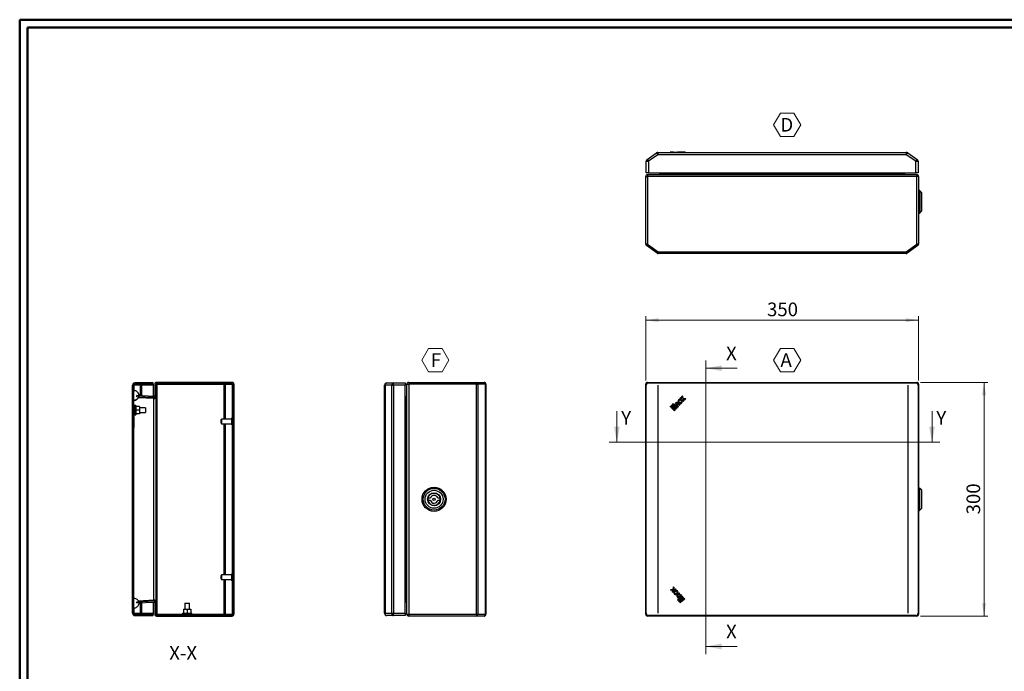
# Model space of a CAD drawing. Units: millimetres. Extents: x 0 to 2100, y 1 to 1486.
# Drawn here: x 0 to 1264, y 650 to 1486 of the extents above; entities that cross this region are included whole.
import ezdxf

# ---------------------------------------------------------------- set-up
doc = ezdxf.new("R2010")
doc.units = ezdxf.units.MM
doc.header["$LTSCALE"] = 5
doc.layers.add('SVIL', color=7, linetype='Continuous', lineweight=25)
doc.styles.add('SLDTEXTSTYLE0', font='TXT', dxfattribs={"width": 0.75})
doc.dimstyles.new('SLDDIMSTYLE0', dxfattribs={"dimtxt": 17.5, "dimasz": 16.51, "dimexe": 0, "dimexo": 0.0625, "dimgap": 4.375, "dimtad": 1, "dimrnd": 1e-09, "dimzin": 12, "dimdsep": 46, "dimtxsty": 'SLDTEXTSTYLE0', "dimsah": 1, "dimcen": 0.09, "dimadec": 0, "dimazin": 3, "dimtfac": 1, "dimtofl": 0, "dimtmove": 0, "dimatfit": 3, "dimfxl": 1, "dimfrac": 2, "dimtolj": 1, "dimtzin": 12, "dimarcsym": 0})

# ---------------------------------------------------------------- blocks, each defined once
blk = doc.blocks.new('_D')
at = {"color": 7, "linetype": 'Continuous', "lineweight": 0}
for p, q in [((803.5, 1023), (803.5, 1105.4)), ((1153.5, 1100.4), (803.5, 1100.4)), ((1153.5, 1023), (1153.5, 1105.4))]:
    blk.add_line(p, q, dxfattribs=at)
at = {"color": 7, "linetype": 'Continuous', "lineweight": 18}
for points in [[(803.5, 1100.4), (820, 1097.8), (820, 1102.9)], [(1153.5, 1100.4), (1137, 1102.9), (1137, 1097.8)]]:
    blk.add_solid(points, dxfattribs=at)
at = {"color": 7, "linetype": 'Continuous', "lineweight": 18, "insert": (959.1, 1122.9), "char_height": 17.5, "attachment_point": 1, "style": 'SLDTEXTSTYLE0'}
blk.add_mtext('350', dxfattribs=at)
blk = doc.blocks.new('_D_1')
at = {"color": 7, "linetype": 'Continuous', "lineweight": 0}
for p, q in [((1156.1, 1020.4), (1242.5, 1020.4)), ((1237.5, 1020.4), (1237.5, 720.4)), ((1156.1, 720.4), (1242.5, 720.4))]:
    blk.add_line(p, q, dxfattribs=at)
at = {"color": 7, "linetype": 'Continuous', "lineweight": 18}
for points in [[(1237.5, 1020.4), (1235, 1003.9), (1240.1, 1003.9)], [(1237.5, 720.4), (1240.1, 736.9), (1235, 736.9)]]:
    blk.add_solid(points, dxfattribs=at)
at = {"color": 7, "linetype": 'Continuous', "lineweight": 18, "insert": (1215, 851), "char_height": 17.5, "attachment_point": 1, "rotation": 90, "style": 'SLDTEXTSTYLE0'}
blk.add_mtext('300', dxfattribs=at)
blk = doc.blocks.new('SW_NOTE_0')
at = {"color": 0, "linetype": 'Continuous', "lineweight": 0}
for p, q in [((-8.7, 13.8), (0, 28.8)), ((0, 28.8), (17.3, 28.8)), ((17.3, 28.8), (26, 13.8)), ((0, -1.3), (-8.7, 13.8)), ((26, 13.8), (17.3, -1.3)), ((17.3, -1.3), (0, -1.3))]:
    blk.add_line(p, q, dxfattribs=at)
at = {"color": 0, "linetype": 'Continuous', "lineweight": 0, "insert": (0, 22.6), "char_height": 17.5, "attachment_point": 1, "style": 'SLDTEXTSTYLE0'}
blk.add_mtext('A', dxfattribs=at)
blk = doc.blocks.new('SW_NOTE_0_3')
at = {"color": 0, "linetype": 'Continuous', "lineweight": 0}
for p, q in [((-8.7, 13.8), (0, 28.8)), ((0, 28.8), (17.3, 28.8)), ((17.3, 28.8), (26, 13.8)), ((0, -1.3), (-8.7, 13.8)), ((26, 13.8), (17.3, -1.3)), ((17.3, -1.3), (0, -1.3))]:
    blk.add_line(p, q, dxfattribs=at)
at = {"color": 0, "linetype": 'Continuous', "lineweight": 0, "insert": (0, 22.6), "char_height": 17.5, "attachment_point": 1, "style": 'SLDTEXTSTYLE0'}
blk.add_mtext('D', dxfattribs=at)
blk = doc.blocks.new('SW_NOTE_0_4')
at = {"color": 0, "linetype": 'Continuous', "lineweight": 0}
for p, q in [((-11.7, 13.8), (-3, 28.8)), ((-3, 28.8), (14.3, 28.8)), ((14.3, 28.8), (23, 13.8)), ((-3, -1.3), (-11.7, 13.8)), ((23, 13.8), (14.3, -1.3)), ((14.3, -1.3), (-3, -1.3))]:
    blk.add_line(p, q, dxfattribs=at)
at = {"color": 0, "linetype": 'Continuous', "lineweight": 0, "insert": (0, 22.6), "char_height": 17.5, "attachment_point": 1, "style": 'SLDTEXTSTYLE0'}
blk.add_mtext('F', dxfattribs=at)

msp = doc.modelspace()

# ---------------------------------------------------------------- hatches: boundary and pattern name
at = {"linetype": 'Continuous', "lineweight": 18}
h = msp.add_hatch(dxfattribs=at)
h.set_pattern_fill('ANSI31', scale=5, style=0)
edge = h.paths.add_edge_path(flags=0)
edge.add_line((171.688, 722.539), (148.188, 722.539))
edge.add_arc((148.188, 724.039), 1.5, 180, 270, ccw=False)
edge.add_line((146.688, 724.039), (146.688, 1016.739))
edge.add_arc((148.188, 1016.739), 1.5, 90, 180, ccw=False)
edge.add_line((148.188, 1018.239), (171.688, 1018.239))
edge.add_line((171.688, 1018.239), (171.688, 1019.739))
edge.add_line((171.688, 1019.739), (148.188, 1019.739))
edge.add_arc((148.188, 1016.739), 3, 90, 180)
edge.add_line((145.188, 1016.739), (145.188, 724.039))
edge.add_arc((148.188, 724.039), 3, 180, 270)
edge.add_line((148.188, 721.039), (171.688, 721.039))
edge.add_line((171.688, 721.039), (171.688, 722.539))
h = msp.add_hatch(dxfattribs=at)
h.set_pattern_fill('ANSI31', scale=5, style=0)
edge = h.paths.add_edge_path(flags=0)
edge.add_arc((272.788, 1017.989), 2.4, 0, 90)
edge.add_line((272.788, 1020.389), (176.088, 1020.389))
edge.add_arc((176.088, 1017.989), 2.4, 90, 180)
edge.add_line((173.688, 1017.989), (173.688, 1003.544))
edge.add_arc((172.488, 1003.544), 1.2, 267, 360, ccw=False)
edge.add_line((172.426, 1002.345), (150.588, 1003.49))
edge.add_line((150.588, 1003.49), (150.588, 1001.988))
edge.add_line((150.588, 1001.988), (172.663, 1000.831))
edge.add_arc((172.788, 1003.227), 2.4, 267, 360)
edge.add_line((175.188, 1003.227), (175.188, 1017.689))
edge.add_arc((176.388, 1017.689), 1.2, 90, 180, ccw=False)
edge.add_line((176.388, 1018.889), (272.488, 1018.889))
edge.add_arc((272.488, 1017.689), 1.2, 0, 90, ccw=False)
edge.add_line((273.688, 1017.689), (273.688, 723.089))
edge.add_arc((272.488, 723.089), 1.2, 270, 360, ccw=False)
edge.add_line((272.488, 721.889), (176.388, 721.889))
edge.add_arc((176.388, 723.089), 1.2, 180, 270, ccw=False)
edge.add_line((175.188, 723.089), (175.188, 737.551))
edge.add_arc((172.788, 737.551), 2.4, 0, 93)
edge.add_line((172.663, 739.947), (150.588, 738.791))
edge.add_line((150.588, 738.791), (150.588, 737.288))
edge.add_line((150.588, 737.288), (172.426, 738.433))
edge.add_arc((172.488, 737.235), 1.2, 0, 93, ccw=False)
edge.add_line((173.688, 737.235), (173.688, 722.789))
edge.add_arc((176.088, 722.789), 2.4, 180, 270)
edge.add_line((176.088, 720.389), (272.788, 720.389))
edge.add_arc((272.788, 722.789), 2.4, 270, 360)
edge.add_line((275.188, 722.789), (275.188, 1017.989))
h = msp.add_hatch(dxfattribs=at)
h.set_pattern_fill('ANSI31', scale=5, angle=90, style=0)
edge = h.paths.add_edge_path(flags=0)
edge.add_line((146.688, 1010.239), (146.688, 997.239))
edge.add_spline(control_points=[(146.688, 997.239), (146.916, 997.239), (147.145, 997.251), (147.371, 997.275), (148.095, 997.351), (148.815, 997.554), (149.473, 997.866), (150.13, 998.177), (150.743, 998.607), (151.26, 999.118), (151.777, 999.63), (152.213, 1000.238), (152.532, 1000.892), (152.85, 1001.546), (153.06, 1002.264), (153.145, 1002.986), (153.229, 1003.709), (153.19, 1004.456), (153.03, 1005.166), (152.87, 1005.876), (152.586, 1006.568), (152.2, 1007.185), (151.814, 1007.801), (151.317, 1008.36), (150.749, 1008.815), (150.181, 1009.269), (149.526, 1009.632), (148.84, 1009.873), (148.153, 1010.113), (147.416, 1010.239), (146.688, 1010.239)], knot_values=[0, 0, 0, 0, 0.00068395, 0.00068395, 0.00068395, 0.00289482, 0.00289482, 0.00289482, 0.00510569, 0.00510569, 0.00510569, 0.00731656, 0.00731656, 0.00731656, 0.00952743, 0.00952743, 0.00952743, 0.0117383, 0.0117383, 0.0117383, 0.01394918, 0.01394918, 0.01394918, 0.01616005, 0.01616005, 0.01616005, 0.01837092, 0.01837092, 0.01837092, 0.02058179, 0.02058179, 0.02058179, 0.02058179], weights=[1, 1, 1, 1, 1, 1, 1, 1, 1, 1, 1, 1, 1, 1, 1, 1, 1, 1, 1, 1, 1, 1, 1, 1, 1, 1, 1, 1, 1, 1, 1], degree=3, periodic=0)
h = msp.add_hatch(dxfattribs=at)
h.set_pattern_fill('ANSI31', scale=5, angle=90, style=0)
edge = h.paths.add_edge_path(flags=0)
edge.add_line((146.688, 743.539), (146.688, 730.539))
edge.add_spline(control_points=[(146.688, 730.539), (146.916, 730.539), (147.145, 730.551), (147.371, 730.575), (148.095, 730.651), (148.815, 730.854), (149.473, 731.166), (150.13, 731.477), (150.743, 731.907), (151.26, 732.418), (151.777, 732.93), (152.213, 733.538), (152.532, 734.192), (152.85, 734.846), (153.06, 735.564), (153.145, 736.286), (153.229, 737.009), (153.19, 737.756), (153.03, 738.466), (152.87, 739.176), (152.586, 739.868), (152.2, 740.485), (151.814, 741.101), (151.317, 741.66), (150.749, 742.115), (150.181, 742.569), (149.526, 742.932), (148.84, 743.173), (148.153, 743.413), (147.416, 743.539), (146.688, 743.539)], knot_values=[0, 0, 0, 0, 0.00068395, 0.00068395, 0.00068395, 0.00289482, 0.00289482, 0.00289482, 0.00510569, 0.00510569, 0.00510569, 0.00731656, 0.00731656, 0.00731656, 0.00952743, 0.00952743, 0.00952743, 0.0117383, 0.0117383, 0.0117383, 0.01394918, 0.01394918, 0.01394918, 0.01616005, 0.01616005, 0.01616005, 0.01837092, 0.01837092, 0.01837092, 0.02058179, 0.02058179, 0.02058179, 0.02058179], weights=[1, 1, 1, 1, 1, 1, 1, 1, 1, 1, 1, 1, 1, 1, 1, 1, 1, 1, 1, 1, 1, 1, 1, 1, 1, 1, 1, 1, 1, 1, 1], degree=3, periodic=0)

# ---------------------------------------------------------------- linework, layer by layer
at = {"color": 7, "linetype": 'Continuous', "lineweight": 50}
for p, q in [((0.394, 1.074), (0.394, 1486.074)), ((0.394, 1486.074), (2100.394, 1486.074)), ((10.394, 11.074), (10.394, 1476.074)), ((10.394, 1476.074), (2090.394, 1476.074))]:
    msp.add_line(p, q, dxfattribs=at)
at = {"color": 7, "linetype": 'Continuous', "lineweight": 18}
for p, q in [((880.783, 1048.652), (880.783, 671.459)), ((920.783, 1038.652), (880.783, 1038.652)), ((766.528, 983.62), (766.528, 943.62)), ((1170.778, 983.62), (1170.778, 943.62)), ((756.528, 943.62), (1180.778, 943.62)), ((920.783, 681.459), (880.783, 681.459))]:
    msp.add_line(p, q, dxfattribs=at)
for points in [[(880.783, 1038.652), (900.783, 1034.902), (900.783, 1042.402)], [(766.528, 943.62), (770.278, 963.62), (762.778, 963.62)], [(1170.778, 943.62), (1174.528, 963.62), (1167.028, 963.62)], [(880.783, 681.459), (900.783, 677.709), (900.783, 685.209)]]:
    msp.add_solid(points, dxfattribs=at)
at = {"layer": 'SVIL', "color": 7}
for p, q in [((805.434, 1306.672), (817.49, 1315.222)), ((817.49, 1315.222), (819.225, 1312.775)), ((819.225, 1315.775), (1137.814, 1315.775)), ((819.225, 1315.775), (819.225, 1312.775)), ((834.941, 1315.875), (834.941, 1315.775)), ((835.183, 1315.875), (834.941, 1315.875)), ((835.183, 1315.875), (835.183, 1315.775)), ((836.044, 1315.875), (835.183, 1315.875)), ((836.044, 1315.875), (836.044, 1315.775)), ((837.626, 1315.875), (836.044, 1315.875)), ((837.626, 1315.875), (837.626, 1315.775)), ((838.498, 1315.875), (837.626, 1315.875)), ((838.498, 1315.875), (838.498, 1315.775)), ((839.213, 1315.875), (838.498, 1315.875)), ((839.213, 1315.875), (839.213, 1315.775)), ((839.213, 1315.875), (839.496, 1315.875)), ((839.496, 1315.875), (839.496, 1315.775)), ((839.496, 1315.875), (843.154, 1315.875)), ((843.154, 1315.875), (843.154, 1315.775)), ((843.154, 1315.875), (844.295, 1315.875)), ((844.295, 1315.875), (844.295, 1315.775)), ((845.006, 1315.875), (844.295, 1315.875)), ((845.006, 1315.875), (845.006, 1315.775)), ((845.727, 1315.875), (845.006, 1315.875)), ((845.727, 1315.875), (845.727, 1315.775)), ((846.437, 1315.875), (845.727, 1315.875)), ((846.437, 1315.875), (846.437, 1315.775)), ((847.137, 1315.875), (846.437, 1315.875)), ((847.137, 1315.875), (847.137, 1315.775)), ((847.847, 1315.875), (847.137, 1315.875)), ((847.847, 1315.875), (847.847, 1315.775)), ((848.647, 1315.875), (847.847, 1315.875)), ((848.647, 1315.875), (848.647, 1315.775)), ((848.68, 1315.875), (848.647, 1315.875)), ((848.68, 1315.875), (848.68, 1315.775)), ((849.39, 1315.875), (848.68, 1315.875)), ((849.39, 1315.875), (849.39, 1315.775)), ((853.514, 1315.875), (849.39, 1315.875)), ((853.514, 1315.875), (853.514, 1315.775)), ((853.514, 1315.875), (853.953, 1315.875)), ((853.953, 1315.875), (853.953, 1315.775)), ((853.953, 1315.875), (854.815, 1315.875)), ((854.815, 1315.875), (854.815, 1315.775)), ((1137.814, 1315.775), (1137.814, 1312.775)), ((1137.814, 1312.775), (1139.549, 1315.222)), ((1139.549, 1315.222), (1151.605, 1306.672)), ((804.169, 1289.275), (804.169, 1304.225)), ((804.169, 1304.225), (807.169, 1304.225)), ((805.434, 1306.672), (807.169, 1304.225)), ((819.225, 1312.775), (807.169, 1304.225)), ((807.169, 1304.225), (807.169, 1289.275)), ((1137.814, 1312.775), (819.225, 1312.775)), ((1149.869, 1304.225), (1137.814, 1312.775)), ((1151.605, 1306.672), (1149.869, 1304.225)), ((1149.869, 1289.275), (1149.869, 1304.225)), ((1149.869, 1304.225), (1152.869, 1304.225)), ((1152.869, 1304.225), (1152.869, 1289.275)), ((807.169, 1289.275), (804.169, 1289.275)), ((807.169, 1289.275), (1149.869, 1289.275)), ((821.563, 1288.538), (821.525, 1289.275)), ((823.921, 1289.275), (823.96, 1288.538)), ((823.96, 1287.275), (823.96, 1288.538)), ((823.96, 1288.538), (1133.079, 1288.538)), ((1133.079, 1288.538), (1133.117, 1289.275)), ((1133.079, 1287.275), (1133.079, 1288.538)), ((1135.514, 1289.275), (1135.476, 1288.538)), ((1152.869, 1289.275), (1149.869, 1289.275)), ((803.519, 1197.996), (803.519, 1284.875)), ((803.519, 1284.875), (805.919, 1284.875)), ((805.919, 1287.275), (1151.119, 1287.275)), ((805.919, 1287.275), (805.919, 1284.875)), ((805.919, 1284.875), (805.919, 1197.996)), ((1151.119, 1284.875), (805.919, 1284.875)), ((1151.119, 1287.275), (1151.119, 1284.875)), ((1151.119, 1197.996), (1151.119, 1284.875)), ((1153.519, 1284.875), (1151.119, 1284.875)), ((1153.519, 1284.875), (1153.519, 1197.996)), ((1155.019, 1266.275), (1153.519, 1267.775)), ((1157.519, 1263.775), (1155.019, 1266.275)), ((1155.019, 1251.856), (1155.019, 1266.275)), ((1155.019, 1266.275), (1155.019, 1238.275)), ((1157.519, 1240.775), (1157.519, 1263.775)), ((1155.019, 1238.275), (1155.019, 1251.856)), ((1153.519, 1236.775), (1155.019, 1238.275)), ((1155.019, 1238.275), (1157.519, 1240.775)), ((805.919, 1197.996), (803.519, 1197.996)), ((805.919, 1197.996), (804.506, 1196.057)), ((817.988, 1186.236), (804.506, 1196.057)), ((805.919, 1197.996), (819.401, 1188.175)), ((819.401, 1188.175), (817.988, 1186.236)), ((819.401, 1188.175), (1137.638, 1188.175)), ((819.401, 1188.175), (819.401, 1185.775)), ((1137.638, 1188.175), (1151.119, 1197.996)), ((1137.638, 1188.175), (1137.638, 1185.775)), ((1139.051, 1186.236), (1137.638, 1188.175)), ((1152.532, 1196.057), (1139.051, 1186.236)), ((1151.119, 1197.996), (1152.532, 1196.057)), ((1153.519, 1197.996), (1151.119, 1197.996)), ((1137.638, 1185.775), (819.401, 1185.775)), ((145.188, 724.039), (145.188, 1016.739)), ((146.688, 724.039), (146.688, 1016.739)), ((146.688, 1016.739), (146.965, 1016.739)), ((155.515, 1016.739), (146.965, 1016.739)), ((146.965, 1016.739), (146.965, 1010.233)), ((171.688, 1019.739), (148.188, 1019.739)), ((171.688, 1018.239), (148.188, 1018.239)), ((155.515, 1016.739), (156.739, 1016.739)), ((155.515, 1003.231), (155.515, 1016.739)), ((156.739, 1016.739), (156.739, 1018.239)), ((171.688, 1016.739), (156.739, 1016.739)), ((156.739, 1016.739), (156.739, 1003.167)), ((171.688, 1018.239), (171.688, 1019.739)), ((171.688, 1018.239), (171.688, 1016.739)), ((171.688, 1016.739), (171.688, 1002.384)), ((173.688, 1017.989), (173.688, 1003.544)), ((175.188, 1017.689), (175.188, 1003.227)), ((176.388, 1017.689), (175.188, 1017.689)), ((272.788, 1020.389), (176.088, 1020.389)), ((272.488, 1018.889), (176.388, 1018.889)), ((176.388, 1017.689), (176.388, 1018.889)), ((262.815, 1017.689), (176.388, 1017.689)), ((176.388, 1017.689), (176.388, 723.089)), ((262.815, 1018.889), (262.815, 1017.689)), ((263.785, 1017.689), (262.815, 1017.689)), ((262.815, 973.389), (262.815, 1017.689)), ((273.458, 1017.689), (263.785, 1017.689)), ((263.785, 1017.689), (263.785, 973.389)), ((273.688, 1017.689), (273.458, 1017.689)), ((273.458, 974.889), (273.458, 1017.689)), ((273.688, 1017.689), (273.688, 723.089)), ((275.188, 1017.989), (275.188, 722.789)), ((468.519, 1016.739), (469.072, 1016.739)), ((468.519, 724.039), (468.519, 1016.739)), ((477.623, 1016.739), (469.072, 1016.739)), ((469.072, 1016.739), (469.072, 724.039)), ((471.519, 1019.739), (480.07, 1019.739)), ((477.623, 724.039), (477.623, 1016.739)), ((477.623, 1016.739), (480.07, 1016.739)), ((480.07, 1016.739), (480.07, 1019.739)), ((480.07, 1019.739), (495.019, 1019.739)), ((495.019, 1016.739), (480.07, 1016.739)), ((480.07, 1016.739), (480.07, 724.039)), ((495.019, 1019.739), (495.019, 1016.739)), ((495.019, 724.039), (495.019, 1016.739)), ((497.019, 1017.989), (499.419, 1017.989)), ((497.019, 722.789), (497.019, 1017.989)), ((499.419, 1020.389), (586.298, 1020.389)), ((499.419, 1020.389), (499.419, 1017.989)), ((586.298, 1017.989), (499.419, 1017.989)), ((499.419, 1017.989), (499.419, 722.789)), ((586.298, 1020.389), (586.298, 1017.989)), ((586.298, 1020.389), (596.119, 1020.389)), ((586.298, 1017.989), (588.238, 1017.989)), ((586.298, 722.789), (586.298, 1017.989)), ((588.238, 1017.989), (588.238, 722.789)), ((598.059, 1017.989), (588.238, 1017.989)), ((598.059, 722.789), (598.059, 1017.989)), ((598.059, 1017.989), (598.519, 1017.989)), ((598.519, 1017.989), (598.519, 722.789)), ((803.519, 722.789), (803.519, 1017.989)), ((804.169, 724.039), (804.169, 1016.739)), ((805.919, 1020.389), (1151.119, 1020.389)), ((807.169, 1019.739), (819.225, 1019.739)), ((819.225, 1019.739), (1137.814, 1019.739)), ((819.225, 1016.739), (819.225, 724.039)), ((1137.814, 1019.739), (1149.869, 1019.739)), ((1139.549, 1016.739), (1139.549, 724.039)), ((1152.869, 1016.739), (1152.869, 724.039)), ((1153.519, 1017.989), (1153.519, 722.789)), ((145.088, 1003.394), (145.188, 1003.394)), ((145.088, 1000.084), (145.088, 1003.394)), ((145.088, 1000.084), (145.188, 1000.084)), ((145.088, 1000.084), (145.088, 999.606)), ((145.088, 999.606), (145.188, 999.606)), ((145.088, 998.668), (145.088, 999.606)), ((145.088, 998.668), (145.188, 998.668)), ((145.088, 998.668), (145.088, 996.946)), ((146.688, 997.239), (146.688, 1010.239)), ((150.588, 1001.988), (150.588, 1003.49)), ((172.426, 1002.345), (150.588, 1003.49)), ((172.663, 1000.831), (150.588, 1001.988)), ((172.663, 999.632), (152.994, 1000.663)), ((153.188, 1003.353), (153.188, 1003.736)), ((172.663, 741.146), (172.663, 999.632)), ((175.188, 1003.227), (175.188, 737.551)), ((468.419, 1003.394), (468.519, 1003.394)), ((468.419, 1000.084), (468.419, 1003.394)), ((468.419, 1000.084), (468.519, 1000.084)), ((468.419, 1000.084), (468.419, 999.606)), ((468.419, 999.606), (468.519, 999.606)), ((468.419, 998.668), (468.419, 999.606)), ((468.419, 998.668), (468.519, 998.668)), ((468.419, 998.668), (468.419, 996.946)), ((495.019, 1002.384), (495.757, 1002.345)), ((495.757, 999.949), (495.019, 999.987)), ((495.757, 999.949), (497.019, 999.949)), ((495.757, 740.83), (495.757, 999.949)), ((847.376, 999.786), (848.248, 1000.735)), ((850.785, 999.357), (847.376, 999.786)), ((850.284, 1000.479), (848.248, 1000.735)), ((849.217, 998.139), (849.703, 997.692)), ((849.83, 1002.456), (850.691, 1003.394)), ((850.284, 1000.479), (849.83, 1002.456)), ((851.452, 1000.084), (850.691, 1003.394)), ((850.785, 999.357), (851.5, 995.997)), ((851.452, 1000.084), (854.815, 999.606)), ((851.944, 998.953), (852.372, 996.946)), ((851.944, 998.953), (853.953, 998.668)), ((853.953, 998.668), (854.815, 999.606)), ((145.088, 996.946), (145.188, 996.946)), ((145.088, 995.997), (145.088, 996.946)), ((145.088, 995.997), (145.088, 993.403)), ((145.088, 995.997), (145.188, 995.997)), ((145.088, 993.403), (145.188, 993.403)), ((145.088, 993.403), (145.088, 991.873)), ((145.088, 991.873), (145.188, 991.873)), ((145.088, 991.873), (145.088, 991.1)), ((145.088, 991.1), (145.188, 991.1)), ((145.088, 989.554), (145.088, 991.1)), ((145.088, 989.554), (145.188, 989.554)), ((145.088, 989.554), (145.088, 988.781)), ((145.088, 988.781), (145.188, 988.781)), ((145.088, 988.007), (145.088, 988.781)), ((145.088, 988.007), (145.188, 988.007)), ((145.088, 988.007), (145.088, 987.234)), ((145.088, 986.461), (145.088, 987.234)), ((145.088, 987.234), (145.188, 987.234)), ((145.088, 986.461), (145.088, 985.688)), ((145.088, 986.461), (145.188, 986.461)), ((145.088, 984.914), (145.088, 985.688)), ((145.088, 985.688), (145.188, 985.688)), ((147.688, 989.239), (146.688, 989.239)), ((149.188, 990.739), (147.688, 990.739)), ((147.688, 990.739), (147.688, 984.739)), ((149.188, 990.739), (149.188, 984.739)), ((154.188, 989.546), (149.188, 989.546)), ((154.188, 989.546), (154.188, 984.739)), ((161.688, 987.739), (154.188, 987.739)), ((161.688, 987.739), (161.688, 984.739)), ((468.419, 996.946), (468.519, 996.946)), ((468.419, 995.997), (468.419, 996.946)), ((468.419, 995.997), (468.419, 993.403)), ((468.419, 995.997), (468.519, 995.997)), ((468.419, 993.403), (468.519, 993.403)), ((468.419, 993.403), (468.419, 991.873)), ((468.419, 991.873), (468.519, 991.873)), ((468.419, 991.873), (468.419, 991.1)), ((468.419, 991.1), (468.519, 991.1)), ((468.419, 989.554), (468.419, 991.1)), ((468.419, 989.554), (468.519, 989.554)), ((468.419, 989.554), (468.419, 988.781)), ((468.419, 988.781), (468.519, 988.781)), ((468.419, 988.007), (468.419, 988.781)), ((468.419, 988.007), (468.519, 988.007)), ((468.419, 988.007), (468.419, 987.234)), ((468.419, 986.461), (468.419, 987.234)), ((468.419, 987.234), (468.519, 987.234)), ((468.419, 986.461), (468.519, 986.461)), ((468.419, 986.461), (468.419, 985.688)), ((468.419, 984.914), (468.419, 985.688)), ((468.419, 985.688), (468.519, 985.688)), ((834.941, 989.348), (835.651, 990.121)), ((835.741, 988.613), (834.941, 989.348)), ((836.451, 989.386), (835.651, 990.121)), ((836.451, 989.386), (835.741, 988.613)), ((836.372, 990.884), (837.082, 991.658)), ((842.028, 985.688), (836.372, 990.884)), ((836.484, 987.93), (837.194, 988.703)), ((840.608, 984.141), (836.484, 987.93)), ((842.739, 986.461), (837.082, 991.658)), ((841.318, 984.914), (837.194, 988.703)), ((837.782, 992.44), (838.493, 993.214)), ((838.582, 991.705), (837.782, 992.44)), ((839.293, 992.479), (838.493, 993.214)), ((839.293, 992.479), (838.582, 991.705)), ((839.325, 991.023), (840.036, 991.796)), ((843.449, 987.234), (839.325, 991.023)), ((844.159, 988.007), (840.036, 991.796)), ((840.746, 992.569), (841.456, 993.342)), ((844.87, 988.781), (840.746, 992.569)), ((841.663, 993.152), (841.456, 993.342)), ((842.739, 986.461), (842.028, 985.688)), ((845.58, 989.554), (843.003, 991.922)), ((844.159, 988.007), (843.449, 987.234)), ((844.423, 993.468), (847, 991.1)), ((845.58, 989.554), (844.87, 988.781)), ((845.133, 994.241), (847.711, 991.873)), ((845.875, 994.501), (846.361, 994.054)), ((846.585, 995.274), (847.071, 994.828)), ((847.711, 991.873), (847, 991.1)), ((848.507, 997.365), (848.993, 996.919)), ((851.5, 995.997), (852.372, 996.946)), ((145.088, 984.914), (145.188, 984.914)), ((145.088, 984.914), (145.088, 984.141)), ((145.088, 984.141), (145.188, 984.141)), ((146.688, 980.239), (147.688, 980.239)), ((146.738, 976.739), (146.688, 976.739)), ((146.738, 976.739), (146.738, 969.739)), ((146.788, 975.239), (146.738, 975.239)), ((146.788, 975.239), (146.788, 969.739)), ((147.688, 984.739), (147.688, 978.739)), ((147.688, 978.739), (149.188, 978.739)), ((149.188, 984.739), (149.188, 978.739)), ((154.188, 984.739), (149.188, 984.739)), ((154.188, 979.933), (149.188, 979.933)), ((154.188, 984.739), (154.188, 979.933)), ((154.188, 981.739), (161.688, 981.739)), ((161.688, 984.739), (161.688, 981.739)), ((259.438, 973.389), (258.688, 972.639)), ((258.688, 970.389), (258.688, 972.639)), ((272.688, 973.389), (259.438, 973.389)), ((259.438, 973.389), (259.438, 970.389)), ((273.688, 974.889), (272.688, 974.889)), ((272.688, 970.389), (272.688, 974.889)), ((468.419, 984.914), (468.519, 984.914)), ((468.419, 984.914), (468.419, 984.141)), ((468.419, 984.141), (468.519, 984.141)), ((841.318, 984.914), (840.608, 984.141)), ((146.688, 962.739), (146.738, 962.739)), ((146.738, 969.739), (146.738, 962.739)), ((146.738, 964.239), (146.788, 964.239)), ((146.788, 969.739), (146.788, 964.239)), ((258.688, 968.139), (258.688, 970.389)), ((258.688, 968.139), (259.438, 967.389)), ((259.438, 970.389), (259.438, 967.389)), ((259.438, 967.389), (272.688, 967.389)), ((262.815, 773.389), (262.815, 967.389)), ((263.785, 967.389), (263.785, 773.389)), ((272.688, 965.889), (272.688, 970.389)), ((272.688, 965.889), (273.688, 965.889)), ((273.458, 774.889), (273.458, 965.889)), ((1155.019, 884.389), (1153.519, 885.889)), ((1157.519, 881.889), (1155.019, 884.389)), ((1155.019, 856.389), (1155.019, 884.389)), ((527.207, 871.745), (524.12, 871.653)), ((536.742, 872.031), (539.829, 872.124)), ((1157.519, 858.889), (1157.519, 881.889)), ((527.297, 868.747), (524.21, 868.654)), ((536.832, 869.033), (539.919, 869.125)), ((1153.519, 854.889), (1155.019, 856.389)), ((1155.019, 856.389), (1157.519, 858.889)), ((259.438, 773.389), (258.688, 772.639)), ((258.688, 771.224), (258.688, 772.639)), ((258.688, 768.139), (258.688, 771.224)), ((272.688, 773.389), (259.438, 773.389)), ((259.438, 773.389), (259.438, 771.503)), ((259.438, 771.503), (259.438, 767.389)), ((273.688, 774.889), (272.688, 774.889)), ((272.688, 772.059), (272.688, 774.889)), ((272.688, 765.889), (272.688, 772.059)), ((145.088, 758.053), (145.188, 758.053)), ((145.088, 757.115), (145.088, 758.053)), ((258.688, 768.139), (259.438, 767.389)), ((259.438, 767.389), (272.688, 767.389)), ((262.815, 723.089), (262.815, 767.389)), ((263.785, 767.389), (263.785, 723.089)), ((272.688, 765.889), (273.688, 765.889)), ((273.458, 723.089), (273.458, 765.889)), ((468.419, 758.053), (468.519, 758.053)), ((468.419, 757.115), (468.419, 758.053)), ((838.546, 754.742), (839.306, 758.053)), ((840.168, 757.115), (839.306, 758.053)), ((145.088, 757.115), (145.188, 757.115)), ((145.088, 755.393), (145.088, 757.115)), ((145.088, 755.393), (145.188, 755.393)), ((145.088, 754.445), (145.088, 755.393)), ((145.088, 754.445), (145.188, 754.445)), ((145.088, 754.016), (145.088, 754.445)), ((145.088, 754.016), (145.188, 754.016)), ((145.088, 754.016), (145.088, 753.449)), ((145.188, 753.449), (145.088, 753.449)), ((145.088, 753.449), (145.088, 750.32)), ((145.088, 750.32), (145.188, 750.32)), ((145.088, 750.32), (145.088, 749.547)), ((145.088, 749.547), (145.188, 749.547)), ((145.088, 748.001), (145.088, 749.547)), ((145.088, 748.001), (145.188, 748.001)), ((145.088, 748.001), (145.088, 747.228)), ((145.088, 747.228), (145.188, 747.228)), ((145.088, 747.228), (145.088, 746.455)), ((145.088, 746.455), (145.188, 746.455)), ((145.088, 746.455), (145.088, 745.682)), ((145.088, 745.682), (145.188, 745.682)), ((145.088, 745.682), (145.088, 744.908)), ((468.419, 757.115), (468.519, 757.115)), ((468.419, 755.393), (468.419, 757.115)), ((468.419, 755.393), (468.519, 755.393)), ((468.419, 754.445), (468.419, 755.393)), ((468.419, 754.445), (468.519, 754.445)), ((468.419, 754.016), (468.419, 754.445)), ((468.419, 754.016), (468.519, 754.016)), ((468.419, 754.016), (468.419, 753.449)), ((468.519, 753.449), (468.419, 753.449)), ((468.419, 753.449), (468.419, 750.32)), ((468.419, 750.32), (468.519, 750.32)), ((468.419, 750.32), (468.419, 749.547)), ((468.419, 749.547), (468.519, 749.547)), ((468.419, 748.001), (468.419, 749.547)), ((468.419, 748.001), (468.519, 748.001)), ((468.419, 748.001), (468.419, 747.228)), ((468.419, 747.228), (468.519, 747.228)), ((468.419, 747.228), (468.419, 746.455)), ((468.419, 746.455), (468.419, 745.682)), ((468.419, 746.455), (468.519, 746.455)), ((468.419, 745.682), (468.519, 745.682)), ((468.419, 745.682), (468.419, 744.908)), ((838.546, 754.742), (835.183, 754.264)), ((836.044, 753.326), (835.183, 754.264)), ((838.053, 753.612), (836.044, 753.326)), ((838.053, 753.612), (837.626, 751.605)), ((838.498, 750.656), (837.626, 751.605)), ((839.213, 754.016), (838.498, 750.656)), ((839.213, 754.016), (842.622, 754.445)), ((839.714, 755.137), (840.168, 757.115)), ((839.714, 755.137), (841.75, 755.393)), ((840.295, 752.351), (840.781, 752.797)), ((841.005, 751.578), (841.491, 752.024)), ((842.622, 754.445), (841.75, 755.393)), ((842.927, 749.486), (843.413, 749.933)), ((843.637, 748.713), (844.123, 749.16)), ((843.833, 747.952), (846.411, 750.32)), ((844.544, 747.179), (847.121, 749.547)), ((849.252, 747.228), (845.128, 743.439)), ((849.962, 746.455), (845.838, 742.666)), ((848.541, 748.001), (845.964, 745.633)), ((846.411, 750.32), (847.121, 749.547)), ((850.673, 745.682), (846.549, 741.893)), ((848.541, 748.001), (849.252, 747.228)), ((849.962, 746.455), (850.673, 745.682)), ((145.088, 744.908), (145.188, 744.908)), ((145.088, 744.908), (145.088, 744.135)), ((145.088, 744.135), (145.188, 744.135)), ((145.088, 744.135), (145.088, 743.362)), ((145.088, 743.362), (145.188, 743.362)), ((145.088, 743.362), (145.088, 742.589)), ((145.088, 742.589), (145.188, 742.589)), ((145.088, 742.589), (145.088, 738.8)), ((145.088, 738.8), (145.088, 738.117)), ((145.088, 738.8), (145.188, 738.8)), ((145.088, 738.117), (145.188, 738.117)), ((145.088, 738.117), (145.088, 737.383)), ((145.088, 737.383), (145.188, 737.383)), ((146.688, 730.539), (146.688, 743.539)), ((150.588, 738.791), (172.663, 739.947)), ((150.588, 737.288), (150.588, 738.791)), ((150.588, 737.288), (172.426, 738.433)), ((152.994, 740.115), (172.663, 741.146)), ((153.188, 737.042), (153.188, 737.425)), ((155.515, 724.039), (155.515, 737.547)), ((156.739, 737.611), (156.739, 724.039)), ((171.688, 738.394), (171.688, 724.039)), ((173.688, 737.235), (173.688, 722.789)), ((175.188, 737.551), (175.188, 723.089)), ((212.188, 736.889), (212.188, 729.389)), ((212.188, 736.889), (218.188, 736.889)), ((218.188, 729.389), (218.188, 736.889)), ((468.419, 744.908), (468.519, 744.908)), ((468.419, 744.908), (468.419, 744.135)), ((468.419, 744.135), (468.519, 744.135)), ((468.419, 744.135), (468.419, 743.362)), ((468.419, 743.362), (468.519, 743.362)), ((468.419, 743.362), (468.419, 742.589)), ((468.419, 742.589), (468.519, 742.589)), ((468.419, 742.589), (468.419, 738.8)), ((468.419, 738.8), (468.419, 738.117)), ((468.419, 738.8), (468.519, 738.8)), ((468.419, 738.117), (468.519, 738.117)), ((468.419, 738.117), (468.419, 737.383)), ((468.419, 737.383), (468.519, 737.383)), ((495.019, 740.791), (495.757, 740.83)), ((495.757, 738.433), (495.019, 738.394)), ((495.757, 740.83), (497.019, 740.83)), ((845.095, 741.983), (844.295, 741.249)), ((845.006, 740.475), (844.295, 741.249)), ((844.625, 744.403), (844.418, 744.213)), ((845.128, 743.439), (844.418, 744.213)), ((845.806, 741.21), (845.006, 740.475)), ((845.095, 741.983), (845.806, 741.21)), ((851.383, 744.908), (845.727, 739.712)), ((846.437, 738.939), (845.727, 739.712)), ((846.549, 741.893), (845.838, 742.666)), ((852.093, 744.135), (846.437, 738.939)), ((847.937, 738.891), (847.137, 738.156)), ((847.847, 737.383), (847.137, 738.156)), ((848.647, 738.117), (847.847, 737.383)), ((847.937, 738.891), (848.647, 738.117)), ((852.804, 743.362), (848.68, 739.573)), ((849.39, 738.8), (848.68, 739.573)), ((853.514, 742.589), (849.39, 738.8)), ((851.383, 744.908), (852.093, 744.135)), ((852.804, 743.362), (853.514, 742.589)), ((146.965, 724.039), (146.688, 724.039)), ((146.965, 730.554), (146.965, 724.039)), ((146.965, 724.039), (155.515, 724.039)), ((148.188, 722.539), (171.688, 722.539)), ((148.188, 721.039), (171.688, 721.039)), ((156.739, 724.039), (155.515, 724.039)), ((156.739, 722.539), (156.739, 724.039)), ((156.739, 724.039), (171.688, 724.039)), ((171.688, 724.039), (171.688, 722.539)), ((171.688, 721.039), (171.688, 722.539)), ((176.388, 723.089), (175.188, 723.089)), ((176.088, 720.389), (272.788, 720.389)), ((176.388, 721.889), (176.388, 723.089)), ((176.388, 723.089), (209.188, 723.089)), ((176.388, 721.889), (272.488, 721.889)), ((191.488, 721.939), (191.488, 721.889)), ((191.488, 721.939), (205.488, 721.939)), ((192.988, 721.989), (192.988, 721.939)), ((192.988, 721.989), (203.988, 721.989)), ((203.988, 721.939), (203.988, 721.989)), ((205.488, 721.889), (205.488, 721.939)), ((209.188, 724.389), (209.188, 722.889)), ((209.188, 724.389), (221.188, 724.389)), ((209.188, 722.889), (221.188, 722.889)), ((210.382, 729.389), (210.382, 724.389)), ((210.382, 729.389), (215.188, 729.389)), ((210.688, 722.889), (210.688, 721.889)), ((215.188, 729.389), (215.188, 724.389)), ((215.188, 729.389), (219.995, 729.389)), ((219.688, 721.889), (219.688, 722.889)), ((219.995, 729.389), (219.995, 724.389)), ((221.188, 722.889), (221.188, 724.389)), ((221.188, 723.089), (262.815, 723.089)), ((262.815, 723.089), (262.815, 721.889)), ((263.785, 723.089), (262.815, 723.089)), ((263.785, 723.089), (273.458, 723.089)), ((273.688, 723.089), (273.458, 723.089)), ((468.519, 724.039), (469.072, 724.039)), ((469.072, 724.039), (477.623, 724.039)), ((480.07, 721.039), (471.519, 721.039)), ((477.623, 724.039), (480.07, 724.039)), ((480.07, 721.039), (480.07, 724.039)), ((480.07, 724.039), (495.019, 724.039)), ((495.019, 721.039), (480.07, 721.039)), ((495.019, 724.039), (495.019, 721.039)), ((497.019, 722.789), (499.419, 722.789)), ((499.419, 722.789), (586.298, 722.789)), ((499.419, 722.789), (499.419, 720.389)), ((586.298, 720.389), (499.419, 720.389)), ((586.298, 722.789), (586.298, 720.389)), ((586.298, 722.789), (588.238, 722.789)), ((596.119, 720.389), (586.298, 720.389)), ((588.238, 722.789), (598.059, 722.789)), ((598.059, 722.789), (598.519, 722.789)), ((1151.119, 720.389), (805.919, 720.389)), ((819.225, 721.039), (807.169, 721.039)), ((1137.814, 721.039), (819.225, 721.039)), ((1149.869, 721.039), (1137.814, 721.039))]:
    msp.add_line(p, q, dxfattribs=at)
for radius in [15.5, 14, 11.5, 8.35, 8.05, 1.525, 1.5]:
    msp.add_circle((532.019, 870.389), radius, dxfattribs=at)
for centre, radius, start, end in [((819.225, 1312.775), 3, 90, 125.345023), ((1137.814, 1312.775), 3, 54.654977, 90), ((807.169, 1304.225), 3, 125.345023, 180), ((1149.869, 1304.225), 3, 0, 54.654977), ((820.365, 1288.475), 1.2, 270, 3), ((1136.674, 1288.475), 1.2, 177, 270), ((805.919, 1284.875), 2.4, 90, 180), ((1151.119, 1284.875), 2.4, 0, 90), ((805.919, 1197.996), 2.4, 180, 233.92753), ((1151.119, 1197.996), 2.4, 306.07247, 0), ((819.401, 1188.175), 2.4, 233.92753, 270), ((1137.638, 1188.175), 2.4, 270, 306.07247), ((148.188, 1016.739), 3, 90, 180), ((148.188, 1016.739), 1.5, 90, 180), ((148.342, 1016.865), 1.383, 96.386865, 185.206037), ((156.893, 1016.865), 1.383, 96.386865, 185.206037), ((176.088, 1017.989), 2.4, 90, 180), ((176.388, 1017.689), 1.2, 90, 180), ((262.686, 1017.793), 1.104, 354.591755, 83.303584), ((272.488, 1017.689), 1.2, 0, 90), ((272.36, 1017.793), 1.104, 354.591755, 83.303584), ((272.788, 1017.989), 2.4, 0, 90), ((471.519, 1016.739), 3, 90, 180), ((471.827, 1016.99), 2.766, 96.386865, 185.206037), ((480.377, 1016.99), 2.766, 96.386865, 185.206037), ((499.419, 1017.989), 2.4, 90, 180), ((586.041, 1018.197), 2.207, 354.591755, 83.303584), ((595.862, 1018.197), 2.207, 354.591755, 83.303584), ((596.119, 1017.989), 2.4, 0, 90), ((805.919, 1017.989), 2.4, 90, 180), ((807.169, 1016.739), 3, 90, 180), ((1149.869, 1016.739), 3, 0, 90), ((1151.119, 1017.989), 2.4, 0, 90), ((172.488, 1003.544), 1.2, 267, 0), ((172.788, 1003.227), 2.4, 267, 0), ((166.92, 1000.232), 5.774, 354.043308, 5.956692), ((495.819, 1003.544), 1.2, 267, 0), ((847.546, 996.32), 2.47, 47.425052, 227.425052), ((843.713, 992.695), 2.1, 47.425052, 167.418501), ((843.713, 992.695), 1.05, 47.425052, 227.425052), ((847.546, 996.32), 1.42, 47.425052, 227.425052), ((848.032, 995.873), 2.47, 227.425052, 47.425052), ((848.032, 995.873), 1.42, 227.425052, 47.425052), ((532.019, 870.389), 8, 170.909944, 192.52379), ((532.019, 870.389), 8, 12.52379, 170.909944), ((532.019, 870.389), 5, 19.17447, 164.259264), ((532.019, 870.389), 8, 350.909944, 12.52379), ((532.019, 870.389), 8, 192.52379, 350.909944), ((532.019, 870.389), 5, 199.17447, 344.259264), ((841.966, 750.532), 2.47, 132.574948, 312.574948), ((841.966, 750.532), 1.42, 132.574948, 312.574948), ((842.452, 750.979), 2.47, 312.574948, 132.574948), ((842.452, 750.979), 1.42, 312.574948, 132.574948), ((845.254, 746.406), 2.1, 132.574948, 252.568397), ((845.254, 746.406), 1.05, 132.574948, 312.574948), ((172.488, 737.235), 1.2, 0, 93), ((166.92, 740.547), 5.774, 354.043308, 5.956692), ((172.788, 737.551), 2.4, 0, 93), ((495.819, 737.235), 1.2, 0, 93), ((148.188, 724.039), 3, 180, 270), ((148.188, 724.039), 1.5, 180, 270), ((148.342, 723.914), 1.383, 174.793963, 263.613135), ((156.893, 723.914), 1.383, 174.793963, 263.613135), ((176.088, 722.789), 2.4, 180, 270), ((176.388, 723.089), 1.2, 180, 270), ((262.686, 722.985), 1.104, 276.696416, 5.408245), ((272.488, 723.089), 1.2, 270, 0), ((272.36, 722.985), 1.104, 276.696416, 5.408245), ((272.788, 722.789), 2.4, 270, 0), ((471.519, 724.039), 3, 180, 270), ((471.827, 723.788), 2.766, 174.793963, 263.613135), ((480.377, 723.788), 2.766, 174.793963, 263.613135), ((499.419, 722.789), 2.4, 180, 270), ((586.041, 722.581), 2.207, 276.696416, 5.408245), ((595.862, 722.581), 2.207, 276.696416, 5.408245), ((596.119, 722.789), 2.4, 270, 0), ((805.919, 722.789), 2.4, 180, 270), ((807.169, 724.039), 3, 180, 270), ((1149.869, 724.039), 3, 270, 0), ((1151.119, 722.789), 2.4, 270, 0)]:
    msp.add_arc(centre, radius, start, end, dxfattribs=at)
for centre, major_axis, ratio, start_param, end_param in [((823.97, 1288.475), (2.407, -0.063), 0.02597161, 1.57557844, 3.14363571), ((1133.069, 1288.475), (2.407, 0.063), 0.02597161, 6.28114225, 7.84919952), ((172.788, 1003.227), (0, 3.6), 0.66666667, 3.08923278, 4.71238898), ((495.819, 999.939), (-0.063, 2.407), 0.02597161, 6.28114225, 7.84919952), ((172.788, 737.551), (0, 3.6), 0.66666667, 4.71238898, 6.33554518), ((495.819, 740.839), (0.063, 2.407), 0.02597161, 1.57557844, 3.14363571)]:
    msp.add_ellipse(centre, major_axis=major_axis, ratio=ratio, start_param=start_param, end_param=end_param, dxfattribs=at)
for points, knots in [([(146.688, 1010.239), (147.175, 1010.213), (148.156, 1010.16), (149.11, 1009.758), (149.592, 1009.555)], [0, 0, 0, 0, 0.49530635, 1, 1, 1, 1]), ([(146.688, 1010.239), (147.419, 1010.167), (148.881, 1010.023), (150.827, 1008.903), (152.306, 1007.253), (153.151, 1005.193), (153.268, 1002.972), (152.644, 1000.838), (151.347, 999.029), (149.527, 997.757), (147.872, 997.278), (146.916, 997.246), (146.688, 997.239)], [0, 0, 0, 0, 0.10737245, 0.2147449, 0.32211735, 0.4294898, 0.53686225, 0.6442347, 0.75160715, 0.8589796, 0.96635205, 1, 1, 1, 1]), ([(146.688, 997.239), (147.083, 997.26), (147.96, 997.308), (149.331, 997.74), (150.769, 998.57), (152.012, 999.906), (152.734, 1001.006), (152.84, 1001.648), (152.841, 1001.657)], [0, 0, 0, 0, 0.12551507, 0.27842709, 0.46960261, 0.70874897, 0.99613482, 1, 1, 1, 1]), ([(153.125, 1003.357), (153.149, 1003.484), (153.306, 1004.313), (152.936, 1005.801), (152.056, 1007.572), (150.864, 1008.826), (149.935, 1009.358), (149.592, 1009.555)], [0, 0, 0, 0, 0.05539641, 0.36086656, 0.63620782, 0.86533136, 1, 1, 1, 1]), ([(146.688, 743.539), (147.419, 743.467), (148.881, 743.323), (150.827, 742.203), (152.306, 740.553), (153.151, 738.493), (153.268, 736.272), (152.644, 734.138), (151.347, 732.329), (149.527, 731.057), (147.872, 730.578), (146.916, 730.546), (146.688, 730.539)], [0, 0, 0, 0, 0.10737245, 0.2147449, 0.32211735, 0.4294898, 0.53686225, 0.6442347, 0.75160715, 0.8589796, 0.96635205, 1, 1, 1, 1])]:
    msp.add_open_spline(points, degree=3, knots=knots, dxfattribs=at)

# ---------------------------------------------------------------- block references
at = {"color": 7, "linetype": 'Continuous', "lineweight": 0}
for name, p in [('SW_NOTE_0_3', (976.277, 1337.325)), ('SW_NOTE_0_4', (527.914, 1035.242)), ('SW_NOTE_0', (976.325, 1035.242))]:
    msp.add_blockref(name, p, dxfattribs=at)

# ---------------------------------------------------------------- texts
at = {"color": 7, "linetype": 'Continuous', "char_height": 17.5, "attachment_point": 1, "style": 'SLDTEXTSTYLE0'}
for s, insert in [('X', (906.582, 1066.457)), ('Y', (772.054, 983.62)), ('Y', (1176.304, 983.62)), ('X', (906.582, 709.263))]:
    msp.add_mtext(s, dxfattribs=dict(at, insert=insert))
at = {"color": 7, "linetype": 'Continuous', "lineweight": 0, "insert": (210.09, 681.875), "char_height": 17.5, "attachment_point": 2, "style": 'SLDTEXTSTYLE0'}
msp.add_mtext('X-X', dxfattribs=at)

# ---------------------------------------------------------------- dimensions: what is measured, and where the dimension line sits
at = {"color": 7, "linetype": 'Continuous', "lineweight": 18}
dim = msp.add_linear_dim(base=(803.519, 1100.389), p1=(1153.519, 1017.989), p2=(803.519, 1017.989), dimstyle='SLDDIMSTYLE0', dxfattribs=at)
dim.commit()
dim.dimension.update_dxf_attribs({"geometry": '_D', "text_midpoint": (978.519, 1100.389), "dimtype": 160})
dim = msp.add_linear_dim(base=(1237.519, 720.389), p1=(1151.119, 1020.389), p2=(1151.119, 720.389), angle=90, dimstyle='SLDDIMSTYLE0', dxfattribs=at)
dim.commit()
dim.dimension.update_dxf_attribs({"geometry": '_D_1', "text_midpoint": (1237.519, 870.389), "dimtype": 160})

doc.saveas('drawing.dxf')
